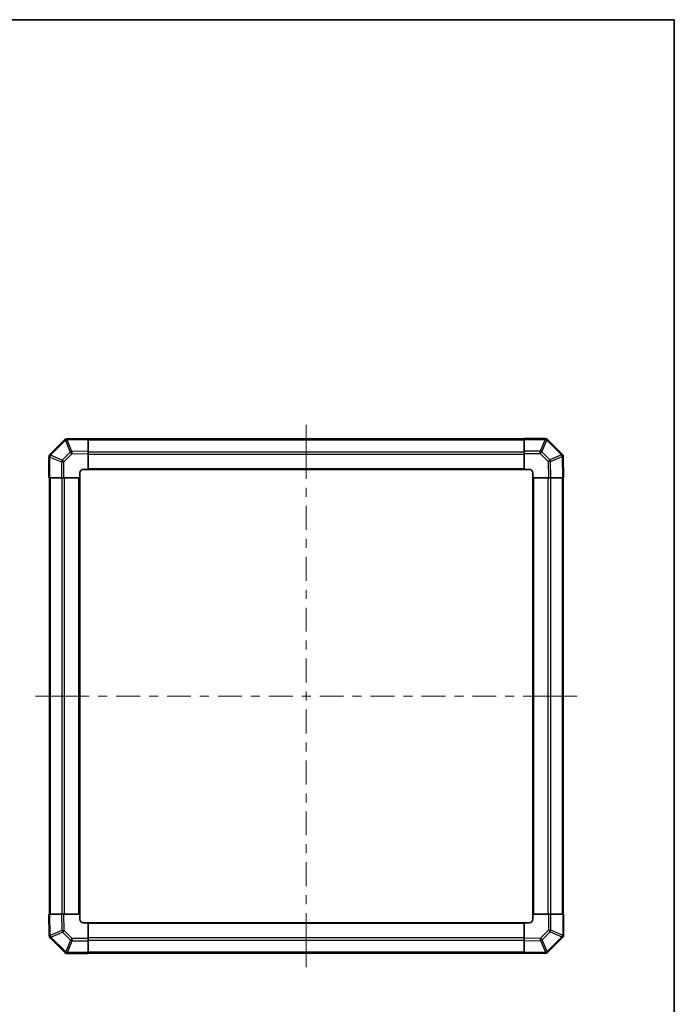
# Model space of a CAD drawing. Units: millimetres. Extents: x 0 to 5710, y -7 to 984.
# Drawn here: x 2366 to 2747, y 410 to 984 of the extents above; entities that cross this region are included whole.
import ezdxf

# ---------------------------------------------------------------- set-up
doc = ezdxf.new("R2010")
doc.units = ezdxf.units.MM
doc.header["$LTSCALE"] = 3.5
for name, color, linetype, lineweight in [('Border (ISO)', 7, 'Continuous', 35), ('Centerline (ISO)', 131, 'Continuous', 18), ('Visible (ISO)', 7, 'Continuous', 35), ('Visible Narrow (ISO)', 7, 'Continuous', 25)]:
    doc.layers.add(name, color=color, linetype=linetype, lineweight=lineweight)

# ---------------------------------------------------------------- blocks, each defined once
blk = doc.blocks.new('図面枠 tk図枠')
at = {"layer": 'Border (ISO)'}
for p, q in [((14.5, 289), (405.5, 289)), ((405.5, 289), (405.5, 8))]:
    blk.add_line(p, q, dxfattribs=at)

msp = doc.modelspace()

# ---------------------------------------------------------------- linework, layer by layer
at = {"layer": 'Centerline (ISO)'}
for p, q in [((2532.509, 738.795), (2532.509, 747.545)), ((2532.509, 738.795), (2532.509, 730.045)), ((2383.395, 589.681), (2374.645, 589.681)), ((2383.395, 589.681), (2392.145, 589.681)), ((2681.624, 589.681), (2672.874, 589.681)), ((2681.624, 589.681), (2690.374, 589.681)), ((2532.509, 440.567), (2532.509, 449.317)), ((2532.509, 440.567), (2532.509, 431.817))]:
    msp.add_line(p, q, dxfattribs=at)
at = {"layer": 'Centerline (ISO)', "linetype": 'Continuous'}
for p, q in [((2532.509, 730.045), (2532.509, 716.147)), ((2532.509, 710.897), (2532.509, 705.647)), ((2532.509, 700.397), (2532.509, 686.499)), ((2532.509, 681.249), (2532.509, 675.999)), ((2532.509, 670.749), (2532.509, 656.852)), ((2532.509, 651.602), (2532.509, 646.352)), ((2532.509, 641.102), (2532.509, 627.204)), ((2532.509, 621.954), (2532.509, 616.704)), ((2532.509, 611.454), (2532.509, 597.556)), ((2532.509, 592.306), (2532.509, 587.056)), ((2392.145, 589.681), (2406.043, 589.681)), ((2411.293, 589.681), (2416.543, 589.681)), ((2421.793, 589.681), (2435.691, 589.681)), ((2440.941, 589.681), (2446.191, 589.681)), ((2451.441, 589.681), (2465.339, 589.681)), ((2470.589, 589.681), (2475.839, 589.681)), ((2481.089, 589.681), (2494.987, 589.681)), ((2500.237, 589.681), (2505.487, 589.681)), ((2510.737, 589.681), (2524.634, 589.681)), ((2529.884, 589.681), (2535.134, 589.681)), ((2540.384, 589.681), (2554.282, 589.681)), ((2559.532, 589.681), (2564.782, 589.681)), ((2570.032, 589.681), (2583.93, 589.681)), ((2589.18, 589.681), (2594.43, 589.681)), ((2599.68, 589.681), (2613.578, 589.681)), ((2618.828, 589.681), (2624.078, 589.681)), ((2629.328, 589.681), (2643.226, 589.681)), ((2648.476, 589.681), (2653.726, 589.681)), ((2658.976, 589.681), (2672.874, 589.681)), ((2532.509, 581.806), (2532.509, 567.908)), ((2532.509, 562.658), (2532.509, 557.408)), ((2532.509, 552.158), (2532.509, 538.26)), ((2532.509, 533.01), (2532.509, 527.76)), ((2532.509, 522.51), (2532.509, 508.612)), ((2532.509, 503.362), (2532.509, 498.112)), ((2532.509, 492.862), (2532.509, 478.965)), ((2532.509, 473.715), (2532.509, 468.465)), ((2532.509, 463.215), (2532.509, 449.317))]:
    msp.add_line(p, q, dxfattribs=at)
at = {"layer": 'Visible (ISO)'}
for p, q in [((2405.509, 739.681), (2393.11, 739.465)), ((2405.509, 739.681), (2405.509, 739.095)), ((2659.509, 739.107), (2659.509, 739.681)), ((2671.681, 739.681), (2659.509, 739.681)), ((2391.707, 738.879), (2383.102, 730.273)), ((2393.11, 739.465), (2393.086, 739.464)), ((2659.509, 739.381), (2405.509, 739.381)), ((2405.509, 732.265), (2405.509, 739.095)), ((2659.509, 739.107), (2659.509, 732.256)), ((2673.102, 739.089), (2673.095, 739.095)), ((2681.707, 730.483), (2673.102, 739.089)), ((2382.509, 728.853), (2382.509, 716.681)), ((2383.102, 730.273), (2383.095, 730.267)), ((2405.509, 732.265), (2405.509, 730.851)), ((2405.509, 721.681), (2405.509, 730.851)), ((2659.509, 730.864), (2659.509, 732.256)), ((2659.509, 730.864), (2659.509, 721.681)), ((2682.293, 729.08), (2682.293, 729.104)), ((2682.509, 716.681), (2682.293, 729.08)), ((2383.083, 716.681), (2382.509, 716.681)), ((2382.809, 716.681), (2382.809, 462.681)), ((2383.083, 716.681), (2389.935, 716.681)), ((2391.326, 716.681), (2389.935, 716.681)), ((2391.326, 716.681), (2400.509, 716.681)), ((2400.509, 716.681), (2400.509, 719.681)), ((2400.509, 462.681), (2400.509, 716.681)), ((2402.509, 721.681), (2405.509, 721.681)), ((2405.509, 721.681), (2659.509, 721.681)), ((2659.509, 721.681), (2662.509, 721.681)), ((2664.509, 719.681), (2664.509, 716.681)), ((2664.509, 716.681), (2664.509, 462.681)), ((2664.509, 716.681), (2673.68, 716.681)), ((2675.094, 716.681), (2673.68, 716.681)), ((2675.094, 716.681), (2681.924, 716.681)), ((2682.509, 716.681), (2681.924, 716.681)), ((2682.209, 462.681), (2682.209, 716.681)), ((2382.509, 462.681), (2383.095, 462.681)), ((2382.509, 462.681), (2382.726, 450.281)), ((2389.925, 462.681), (2383.095, 462.681)), ((2389.925, 462.681), (2391.339, 462.681)), ((2400.509, 462.681), (2391.339, 462.681)), ((2400.509, 459.681), (2400.509, 462.681)), ((2673.692, 462.681), (2664.509, 462.681)), ((2664.509, 462.681), (2664.509, 459.681)), ((2673.692, 462.681), (2675.084, 462.681)), ((2681.936, 462.681), (2675.084, 462.681)), ((2681.936, 462.681), (2682.509, 462.681)), ((2682.509, 450.509), (2682.509, 462.681)), ((2405.509, 457.681), (2402.509, 457.681)), ((2659.509, 457.681), (2405.509, 457.681)), ((2405.509, 448.498), (2405.509, 457.681)), ((2659.509, 457.681), (2659.509, 448.511)), ((2662.509, 457.681), (2659.509, 457.681)), ((2382.726, 450.281), (2382.726, 450.258)), ((2383.312, 448.879), (2391.917, 440.273)), ((2405.509, 448.498), (2405.509, 447.106)), ((2659.509, 447.097), (2659.509, 448.511)), ((2673.312, 440.483), (2681.917, 449.089)), ((2681.917, 449.089), (2681.924, 449.095)), ((2405.509, 440.254), (2405.509, 447.106)), ((2659.509, 447.097), (2659.509, 440.267)), ((2391.917, 440.273), (2391.924, 440.267)), ((2393.338, 439.681), (2405.509, 439.681)), ((2405.509, 440.254), (2405.509, 439.681)), ((2405.509, 439.981), (2659.509, 439.981)), ((2659.509, 439.681), (2659.509, 440.267)), ((2659.509, 439.681), (2671.909, 439.897)), ((2671.909, 439.897), (2671.932, 439.898))]:
    msp.add_line(p, q, dxfattribs=at)
for centre, start, end in [((2671.681, 737.681), 45, 90), ((2393.121, 737.464), 91, 135), ((2384.509, 728.853), 135, 180), ((2680.293, 729.069), 1, 45), ((2402.509, 719.681), 90, 180), ((2662.509, 719.681), 0, 90), ((2402.509, 459.681), 180, 270), ((2662.509, 459.681), 270, 0), ((2384.726, 450.293), 181, 225), ((2680.509, 450.509), 315, 0), ((2393.338, 441.681), 225, 270), ((2671.897, 441.897), 271, 315)]:
    msp.add_arc(centre, 2, start, end, dxfattribs=at)
at = {"layer": 'Visible Narrow (ISO)'}
for p, q in [((2671.681, 739.107), (2671.681, 739.681)), ((2383.498, 729.853), (2392.103, 738.458)), ((2392.103, 738.458), (2392.126, 738.459)), ((2392.126, 738.459), (2395.004, 731.679)), ((2393.095, 738.879), (2405.509, 739.095)), ((2395.973, 732.099), (2393.095, 738.879)), ((2405.509, 738.795), (2659.509, 738.795)), ((2659.509, 739.107), (2671.681, 739.107)), ((2671.688, 739.101), (2668.852, 732.256)), ((2669.846, 731.848), (2672.681, 738.693)), ((2671.681, 739.107), (2671.688, 739.101)), ((2672.681, 738.693), (2681.287, 730.087)), ((2383.083, 728.853), (2382.509, 728.853)), ((2383.083, 728.853), (2383.089, 728.859)), ((2383.083, 716.681), (2383.083, 728.853)), ((2383.089, 728.859), (2389.935, 726.024)), ((2390.343, 727.018), (2383.498, 729.853)), ((2395.004, 731.679), (2390.343, 727.018)), ((2391.326, 726.024), (2395.988, 730.685)), ((2405.509, 732.265), (2395.973, 732.099)), ((2395.988, 730.685), (2405.509, 730.851)), ((2405.509, 731.967), (2659.509, 731.967)), ((2405.509, 730.553), (2659.509, 730.553)), ((2668.852, 732.256), (2659.509, 732.256)), ((2659.509, 730.864), (2668.852, 730.864)), ((2668.852, 730.864), (2668.852, 732.256)), ((2668.852, 730.864), (2673.514, 726.203)), ((2674.507, 727.186), (2669.846, 731.848)), ((2681.287, 730.064), (2674.507, 727.186)), ((2674.927, 726.217), (2681.707, 729.095)), ((2681.287, 730.087), (2681.287, 730.064)), ((2681.707, 729.095), (2681.924, 716.681)), ((2389.935, 726.024), (2389.935, 716.681)), ((2391.326, 726.024), (2389.935, 726.024)), ((2391.326, 716.681), (2391.326, 726.024)), ((2673.514, 726.203), (2673.68, 716.681)), ((2675.094, 716.681), (2674.927, 726.217)), ((2383.395, 462.681), (2383.395, 716.681)), ((2390.224, 462.681), (2390.224, 716.681)), ((2391.638, 462.681), (2391.638, 716.681)), ((2400.009, 462.681), (2400.009, 716.681)), ((2405.509, 722.181), (2659.509, 722.181)), ((2665.009, 716.681), (2665.009, 462.681)), ((2673.381, 716.681), (2673.381, 462.681)), ((2674.795, 716.681), (2674.795, 462.681)), ((2681.624, 716.681), (2681.624, 462.681)), ((2383.312, 450.267), (2383.095, 462.681)), ((2389.925, 462.681), (2390.091, 453.145)), ((2391.505, 453.159), (2391.339, 462.681)), ((2673.692, 462.681), (2673.692, 453.338)), ((2675.084, 453.338), (2675.084, 462.681)), ((2681.936, 462.681), (2681.936, 450.509)), ((2390.091, 453.145), (2383.312, 450.267)), ((2396.167, 448.498), (2391.505, 453.159)), ((2659.509, 457.181), (2405.509, 457.181)), ((2673.692, 453.338), (2669.031, 448.677)), ((2673.692, 453.338), (2675.084, 453.338)), ((2681.929, 450.503), (2675.084, 453.338)), ((2383.732, 449.298), (2390.511, 452.176)), ((2383.732, 449.274), (2383.732, 449.298)), ((2392.337, 440.669), (2383.732, 449.274)), ((2390.511, 452.176), (2395.173, 447.514)), ((2395.173, 447.514), (2392.337, 440.669)), ((2405.509, 448.498), (2396.167, 448.498)), ((2396.167, 448.498), (2396.167, 447.106)), ((2659.509, 448.809), (2405.509, 448.809)), ((2659.509, 447.395), (2405.509, 447.395)), ((2669.031, 448.677), (2659.509, 448.511)), ((2659.509, 447.097), (2669.045, 447.263)), ((2669.045, 447.263), (2671.923, 440.483)), ((2670.015, 447.683), (2674.676, 452.344)), ((2672.892, 440.903), (2670.015, 447.683)), ((2681.521, 449.509), (2672.916, 440.904)), ((2674.676, 452.344), (2681.521, 449.509)), ((2681.936, 450.509), (2681.929, 450.503)), ((2681.936, 450.509), (2682.509, 450.509)), ((2393.331, 440.261), (2396.167, 447.106)), ((2396.167, 447.106), (2405.509, 447.106)), ((2393.338, 440.254), (2393.331, 440.261)), ((2405.509, 440.254), (2393.338, 440.254)), ((2393.338, 440.254), (2393.338, 439.681)), ((2659.509, 440.567), (2405.509, 440.567)), ((2671.923, 440.483), (2659.509, 440.267)), ((2672.916, 440.904), (2672.892, 440.903))]:
    msp.add_line(p, q, dxfattribs=at)
for centre, major_axis, ratio, start_param, end_param in [((2393.121, 737.464), (-1.414, 1.414), 0.0123417, 0, 0.7792276), ((2393.121, 737.464), (-0.035, 2), 0.5801217, 0, 1.0405402), ((2393.145, 737.465), (-0.035, 2), 0.5801217, 0, 1.0405402), ((2393.145, 737.465), (-1.841, -0.781), 0.6826353, 4.4561041, 4.9905186), ((2393.145, 737.465), (-0.035, 2), 0.0174497, 0, 0.7852459), ((2671.681, 737.681), (1.414, 1.414), 0.5840679, 0, 1.042174), ((2671.688, 737.674), (1.414, 1.414), 0.5840679, 0, 1.042174), ((2671.688, 737.674), (-1.848, 0.765), 0.6849667, 4.4449628, 4.9888462), ((2671.688, 737.674), (1.414, 1.414), 0.0123417, 0, 0.7792276), ((2384.509, 728.853), (-1.414, 1.414), 0.5840679, 0, 1.042174), ((2384.516, 728.859), (-1.414, 1.414), 0.5840679, 0, 1.042174), ((2384.516, 728.859), (-0.765, -1.848), 0.6849667, 4.4449628, 4.9888462), ((2384.516, 728.859), (-1.414, 1.414), 0.0123417, 0, 0.7792276), ((2396.023, 730.685), (1.841, 0.781), 0.6826353, 1.3145114, 1.8489259), ((2396.023, 730.685), (1.414, -1.414), 0.0123417, 3.9208203, 4.700048), ((2396.023, 730.685), (-0.035, 2), 0.0174497, 0.7852459, 1.5704917), ((2668.852, 730.829), (1.848, -0.765), 0.6849667, 1.3033702, 1.8472536), ((2668.852, 730.829), (1.414, 1.414), 0.0123417, 0.7792276, 1.5584553), ((2680.293, 729.069), (1.414, 1.414), 0.0123417, 0, 0.7792276), ((2680.293, 729.069), (2, 0.035), 0.5801217, 0, 1.0405402), ((2680.293, 729.046), (2, 0.035), 0.5801217, 0, 1.0405402), ((2680.293, 729.046), (-0.781, 1.841), 0.6826353, 4.4561041, 4.9905186), ((2680.293, 729.046), (2, 0.035), 0.0174497, 0, 0.7852459), ((2391.361, 726.024), (0.765, 1.848), 0.6849667, 1.3033702, 1.8472536), ((2391.361, 726.024), (-1.414, 1.414), 0.0123417, 0.7792276, 1.5584553), ((2673.514, 726.168), (-1.414, -1.414), 0.0123417, 3.9208203, 4.700048), ((2673.514, 726.168), (2, 0.035), 0.0174497, 0.7852459, 1.5704917), ((2673.514, 726.168), (0.781, -1.841), 0.6826353, 1.3145114, 1.8489259), ((2391.505, 453.194), (-2, -0.035), 0.0174497, 0.7852459, 1.5704917), ((2391.505, 453.194), (-0.781, 1.841), 0.6826353, 1.3145114, 1.8489259), ((2391.505, 453.194), (1.414, 1.414), 0.0123417, 3.9208203, 4.700048), ((2673.658, 453.338), (1.414, -1.414), 0.0123417, 0.7792276, 1.5584553), ((2673.658, 453.338), (-0.765, -1.848), 0.6849667, 1.3033702, 1.8472536), ((2384.726, 450.316), (-2, -0.035), 0.5801217, 0, 1.0405402), ((2384.726, 450.316), (-2, -0.035), 0.0174497, 0, 0.7852459), ((2384.726, 450.293), (-2, -0.035), 0.5801217, 0, 1.0405402), ((2384.726, 450.316), (0.781, -1.841), 0.6826353, 4.4561041, 4.9905186), ((2384.726, 450.293), (-1.414, -1.414), 0.0123417, 0, 0.7792276), ((2396.167, 448.533), (-1.414, -1.414), 0.0123417, 0.7792276, 1.5584553), ((2396.167, 448.533), (-1.848, 0.765), 0.6849667, 1.3033702, 1.8472536), ((2668.996, 448.677), (-1.414, 1.414), 0.0123417, 3.9208203, 4.700048), ((2668.996, 448.677), (0.035, -2), 0.0174497, 0.7852459, 1.5704917), ((2668.996, 448.677), (-1.841, -0.781), 0.6826353, 1.3145114, 1.8489259), ((2680.503, 450.503), (0.765, 1.848), 0.6849667, 4.4449628, 4.9888462), ((2680.503, 450.503), (1.414, -1.414), 0.0123417, 0, 0.7792276), ((2680.503, 450.503), (1.414, -1.414), 0.5840679, 0, 1.042174), ((2680.509, 450.509), (1.414, -1.414), 0.5840679, 0, 1.042174), ((2393.331, 441.688), (-1.414, -1.414), 0.0123417, 0, 0.7792276), ((2393.331, 441.688), (-1.414, -1.414), 0.5840679, 0, 1.042174), ((2393.338, 441.681), (-1.414, -1.414), 0.5840679, 0, 1.042174), ((2393.331, 441.688), (1.848, -0.765), 0.6849667, 4.4449628, 4.9888462), ((2671.874, 441.897), (0.035, -2), 0.5801217, 0, 1.0405402), ((2671.874, 441.897), (0.035, -2), 0.0174497, 0, 0.7852459), ((2671.874, 441.897), (1.841, 0.781), 0.6826353, 4.4561041, 4.9905186), ((2671.897, 441.897), (0.035, -2), 0.5801217, 0, 1.0405402), ((2671.897, 441.897), (1.414, -1.414), 0.0123417, 0, 0.7792277)]:
    msp.add_ellipse(centre, major_axis=major_axis, ratio=ratio, start_param=start_param, end_param=end_param, dxfattribs=at)

# ---------------------------------------------------------------- block references
at = {"xscale": 3.5, "yscale": 3.5, "zscale": 3.5}
msp.add_blockref('図面枠 tk図枠', (1327.75, -28), dxfattribs=at)

doc.saveas('drawing.dxf')
